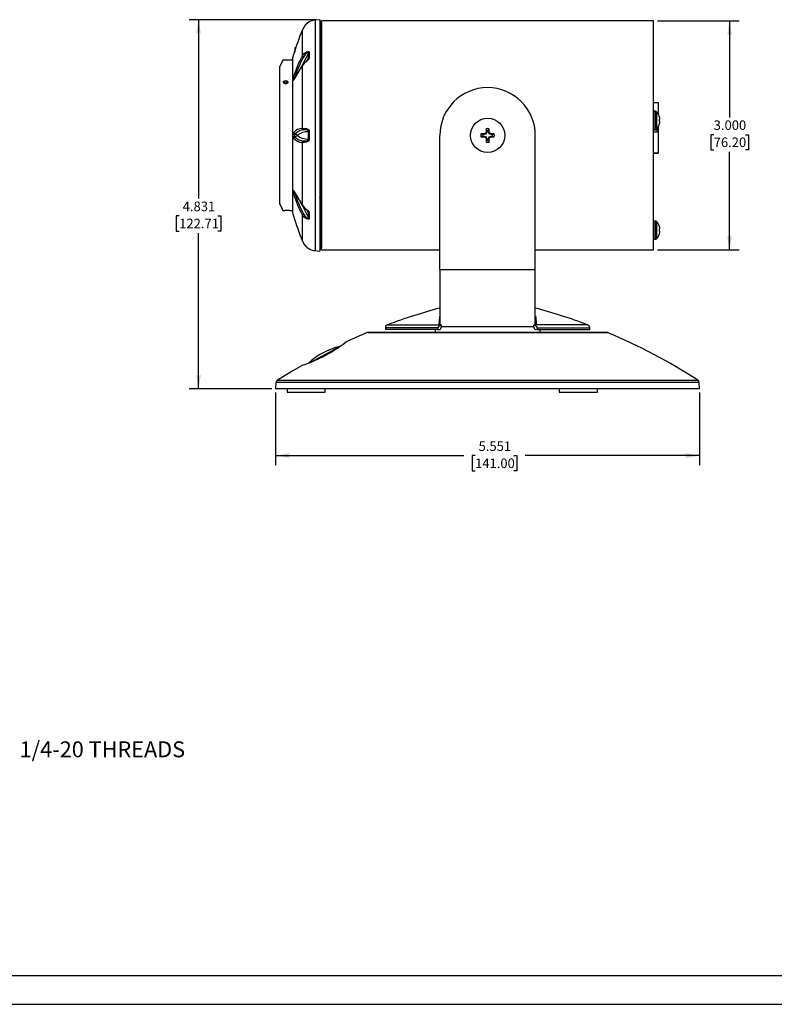
# Model space of a CAD drawing. Units: inches. Extents: x 0 to 34, y 0 to 22.
# Drawn here: x 9.8 to 19.7, y 0 to 12.9 of the extents above; entities that cross this region are included whole.
import ezdxf

# ---------------------------------------------------------------- set-up
doc = ezdxf.new("R2010")
doc.units = ezdxf.units.IN
doc.header["$MEASUREMENT"] = 0
doc.layers.add('TITLEBLOCK', color=7, linetype='Continuous')
doc.styles.add('SLDTEXTSTYLE0', font='TXT', dxfattribs={"width": 0.75})
doc.styles.add('SLDTEXTSTYLE4', font='TXT', dxfattribs={"width": 0.605})
doc.dimstyles.new('SLDDIMSTYLE0', dxfattribs={"dimtxt": 0.125, "dimasz": 0.18, "dimexe": 0, "dimexo": 0.0625, "dimgap": 0.03125, "dimtad": 0, "dimtih": 1, "dimtoh": 1, "dimdec": 3, "dimrnd": 1e-09, "dimzin": 12, "dimdsep": 46, "dimtxsty": 'SLDTEXTSTYLE0', "dimsah": 1, "dimcen": 0.09, "dimadec": 0, "dimazin": 3, "dimtfac": 1, "dimtdec": 3, "dimtofl": 0, "dimtmove": 0, "dimatfit": 3, "dimfxl": 0, "dimfrac": 2, "dimtolj": 1, "dimtzin": 12, "dimarcsym": 0})
doc.dimstyles.new('SLDDIMSTYLE3', dxfattribs={"dimtxt": 0.125, "dimasz": 0.18, "dimexe": 0, "dimexo": 0.0625, "dimgap": 0.03125, "dimtad": 0, "dimtih": 1, "dimtoh": 1, "dimdec": 3, "dimrnd": 1e-09, "dimzin": 4, "dimdsep": 46, "dimtxsty": 'SLDTEXTSTYLE0', "dimsah": 1, "dimcen": 0.09, "dimadec": 0, "dimazin": 1, "dimtfac": 1, "dimtdec": 3, "dimtofl": 0, "dimtmove": 0, "dimatfit": 3, "dimfxl": 0, "dimfrac": 2, "dimtolj": 1, "dimtzin": 12, "dimarcsym": 0})

# ---------------------------------------------------------------- blocks, each defined once
blk = doc.blocks.new('_D_5')
at = {"layer": 'TITLEBLOCK'}
for p, q in [((18.178, 12.872), (19.247, 12.872)), ((19.122, 12.872), (19.122, 11.607)), ((18.914, 11.381), (18.876, 11.381)), ((18.876, 11.381), (18.876, 11.183)), ((19.33, 11.381), (19.368, 11.381)), ((19.368, 11.381), (19.368, 11.183)), ((18.876, 11.183), (18.914, 11.183)), ((19.122, 9.872), (19.122, 11.158)), ((19.368, 11.183), (19.33, 11.183)), ((18.178, 9.872), (19.247, 9.872))]:
    blk.add_line(p, q, dxfattribs=at)
for points in [[(19.122, 12.872), (19.092, 12.692), (19.152, 12.692)], [(19.122, 9.872), (19.152, 10.052), (19.092, 10.052)]]:
    blk.add_solid(points, dxfattribs=at)
at = {"layer": 'TITLEBLOCK', "char_height": 0.125, "attachment_point": 1, "style": 'SLDTEXTSTYLE0'}
for s, insert in [('3.000', (18.914, 11.568)), ('76.20', (18.914, 11.344))]:
    blk.add_mtext(s, dxfattribs=dict(at, insert=insert))
blk = doc.blocks.new('_D_6')
at = {"layer": 'TITLEBLOCK'}
for p, q in [((13.177, 8.005), (13.177, 7.056)), ((18.729, 8.005), (18.729, 7.056)), ((13.177, 7.181), (15.641, 7.181)), ((15.789, 7.181), (15.751, 7.181)), ((15.751, 7.181), (15.751, 6.982)), ((16.297, 7.181), (16.335, 7.181)), ((16.335, 7.181), (16.335, 6.982)), ((18.729, 7.181), (16.444, 7.181)), ((15.751, 6.982), (15.789, 6.982)), ((16.335, 6.982), (16.297, 6.982))]:
    blk.add_line(p, q, dxfattribs=at)
for points in [[(13.177, 7.181), (13.357, 7.151), (13.357, 7.211)], [(18.729, 7.181), (18.549, 7.211), (18.549, 7.151)]]:
    blk.add_solid(points, dxfattribs=at)
at = {"layer": 'TITLEBLOCK', "char_height": 0.125, "attachment_point": 1, "style": 'SLDTEXTSTYLE0'}
for s, insert in [('5.551', (15.835, 7.367)), ('141.00', (15.789, 7.143))]:
    blk.add_mtext(s, dxfattribs=dict(at, insert=insert))
blk = doc.blocks.new('_D_7')
at = {"layer": 'TITLEBLOCK'}
for p, q in [((13.707, 12.886), (12.043, 12.886)), ((12.168, 12.886), (12.168, 10.544)), ((11.914, 10.318), (11.876, 10.318)), ((11.876, 10.318), (11.876, 10.12)), ((12.422, 10.318), (12.46, 10.318)), ((12.46, 10.318), (12.46, 10.12)), ((11.876, 10.12), (11.914, 10.12)), ((12.168, 8.055), (12.168, 10.094)), ((12.46, 10.12), (12.422, 10.12)), ((13.127, 8.055), (12.043, 8.055))]:
    blk.add_line(p, q, dxfattribs=at)
for points in [[(12.168, 12.886), (12.138, 12.706), (12.198, 12.706)], [(12.168, 8.055), (12.198, 8.235), (12.138, 8.235)]]:
    blk.add_solid(points, dxfattribs=at)
at = {"layer": 'TITLEBLOCK', "char_height": 0.125, "attachment_point": 1, "style": 'SLDTEXTSTYLE0'}
for s, insert in [('4.831', (11.96, 10.505)), ('122.71', (11.914, 10.281))]:
    blk.add_mtext(s, dxfattribs=dict(at, insert=insert))

msp = doc.modelspace()

# ---------------------------------------------------------------- linework, layer by layer
at = {"color": 7, "linetype": 'Continuous', "lineweight": 25}
for p, q in [((13.7571, 12.8859), (13.6933, 12.8803)), ((13.7571, 12.8859), (13.7571, 11.3718)), ((13.7768, 12.8482), (13.7571, 12.8482)), ((13.7768, 12.8482), (13.7768, 11.3718)), ((13.7779, 12.8083), (13.7768, 12.8084)), ((18.1279, 12.8718), (13.7779, 12.8718)), ((13.7779, 9.8718), (13.7779, 12.8718)), ((18.1279, 9.8718), (18.1279, 12.8718)), ((13.528, 12.4143), (13.528, 12.7551)), ((13.4276, 12.5046), (13.4276, 12.484)), ((13.4404, 12.516), (13.4296, 12.516)), ((13.3962, 12.373), (13.3962, 11.3718)), ((13.4117, 12.4257), (13.4086, 12.4158)), ((13.4276, 12.484), (13.4276, 12.4622)), ((13.6089, 12.381), (13.6089, 12.4497)), ((13.6177, 12.4566), (13.6177, 12.3874)), ((13.2294, 12.268), (13.2294, 10.4757)), ((13.3962, 12.3561), (13.2726, 12.3561)), ((13.5299, 12.291), (13.5164, 12.2688)), ((13.528, 11.4629), (13.528, 12.2855)), ((13.4087, 12.1296), (13.4116, 12.1413)), ((13.3246, 12.0643), (13.3216, 12.0524)), ((13.4117, 12.0928), (13.4086, 12.0904)), ((18.1279, 11.801), (18.1877, 11.801)), ((18.1877, 11.801), (18.1877, 11.6536)), ((18.1298, 11.6868), (18.1279, 11.6867)), ((18.154, 11.6868), (18.1298, 11.6868)), ((18.2012, 11.6251), (18.2012, 11.6231)), ((18.1877, 11.4838), (18.1877, 11.4437)), ((18.2012, 11.5836), (18.2012, 11.5538)), ((18.2012, 11.5143), (18.2012, 11.5123)), ((13.3962, 11.3718), (13.3962, 10.3707)), ((13.4117, 11.3375), (13.4086, 11.3441)), ((13.4087, 11.3996), (13.4116, 11.4062)), ((13.4292, 11.355), (13.4294, 11.3546)), ((13.6089, 11.3233), (13.6089, 11.4204)), ((13.6177, 11.4207), (13.6177, 11.3229)), ((13.7571, 11.3718), (13.7571, 9.8578)), ((13.7768, 11.3718), (13.7768, 9.8955)), ((15.3279, 9.6164), (15.3279, 11.3718)), ((15.8892, 11.3823), (15.8652, 11.3905)), ((15.8892, 11.3614), (15.8652, 11.3532)), ((15.9079, 11.3823), (15.8892, 11.3823)), ((15.8892, 11.3614), (15.9079, 11.3614)), ((15.9079, 11.3823), (15.9061, 11.3914)), ((15.9079, 11.3614), (15.9061, 11.3523)), ((15.9323, 11.3924), (15.9079, 11.3823)), ((15.9079, 11.3614), (15.9323, 11.3513)), ((15.9323, 11.3924), (15.9252, 11.3995)), ((15.9323, 11.3513), (15.9252, 11.3442)), ((15.9424, 11.4168), (15.9323, 11.3924)), ((15.9323, 11.3513), (15.9424, 11.3269)), ((15.9424, 11.4168), (15.9333, 11.4186)), ((15.9424, 11.4356), (15.9342, 11.4596)), ((15.9424, 11.4356), (15.9424, 11.4168)), ((15.9634, 11.4356), (15.9716, 11.4596)), ((15.9634, 11.4168), (15.9634, 11.4356)), ((15.9634, 11.4168), (15.9725, 11.4186)), ((15.9735, 11.3924), (15.9634, 11.4168)), ((15.9634, 11.3269), (15.9735, 11.3513)), ((15.9735, 11.3924), (15.9806, 11.3995)), ((15.9979, 11.3823), (15.9735, 11.3924)), ((15.9735, 11.3513), (15.9979, 11.3614)), ((15.9735, 11.3513), (15.9806, 11.3442)), ((15.9979, 11.3823), (15.9997, 11.3914)), ((16.0167, 11.3823), (15.9979, 11.3823)), ((15.9979, 11.3614), (15.9997, 11.3523)), ((15.9979, 11.3614), (16.0167, 11.3614)), ((16.0167, 11.3823), (16.0407, 11.3905)), ((16.0167, 11.3614), (16.0407, 11.3532)), ((16.5779, 9.6164), (16.5779, 11.3718)), ((18.1279, 11.4507), (18.1298, 11.4506)), ((18.1279, 11.4437), (18.173, 11.4437)), ((18.1702, 11.4437), (18.1279, 11.4437)), ((18.1279, 11.4187), (18.1779, 11.4187)), ((18.1298, 11.4506), (18.154, 11.4506)), ((18.1702, 11.4437), (18.1779, 11.4437)), ((18.1779, 11.4187), (18.1779, 11.4437)), ((18.1779, 11.4437), (18.1877, 11.4437)), ((18.1877, 11.4437), (18.1877, 11.141)), ((13.528, 10.4581), (13.528, 11.2808)), ((15.9424, 11.3269), (15.9333, 11.325)), ((15.9424, 11.3081), (15.9342, 11.2841)), ((15.9424, 11.3269), (15.9424, 11.3081)), ((15.9634, 11.3269), (15.9725, 11.325)), ((15.9634, 11.3081), (15.9634, 11.3269)), ((15.9634, 11.3081), (15.9716, 11.2841)), ((18.1877, 11.141), (18.1279, 11.141)), ((18.1279, 11.1407), (18.1877, 11.1407)), ((18.1877, 11.1406), (18.1279, 11.1406)), ((18.1279, 11.1404), (18.1877, 11.1404)), ((18.1877, 11.141), (18.1877, 11.1407)), ((18.1877, 11.1407), (18.1877, 11.1406)), ((18.1877, 11.1406), (18.1877, 11.1404)), ((13.4087, 10.6532), (13.4116, 10.6509)), ((13.4117, 10.6023), (13.4087, 10.6141)), ((13.5148, 10.4774), (13.5297, 10.4528)), ((13.2726, 10.3876), (13.2987, 10.3876)), ((13.3574, 10.3876), (13.3962, 10.3876)), ((13.4087, 10.3279), (13.4116, 10.318)), ((13.528, 9.9886), (13.528, 10.3294)), ((13.6089, 10.294), (13.6089, 10.3627)), ((13.6177, 10.3562), (13.6177, 10.2871)), ((18.1298, 10.2498), (18.1279, 10.2497)), ((18.154, 10.2498), (18.1298, 10.2498)), ((18.2012, 10.1881), (18.2012, 10.1861)), ((18.2012, 10.1466), (18.2012, 10.1168)), ((18.2012, 10.0773), (18.2012, 10.0753)), ((13.7768, 9.9353), (13.7779, 9.9354)), ((18.1279, 10.0137), (18.1298, 10.0136)), ((18.1298, 10.0136), (18.154, 10.0136)), ((13.6933, 9.8634), (13.7571, 9.8578)), ((13.7571, 9.8955), (13.7768, 9.8955)), ((13.7779, 9.8718), (15.3279, 9.8718)), ((16.5779, 9.8718), (18.1279, 9.8718)), ((15.3279, 9.6164), (16.5779, 9.6164)), ((15.3279, 9.6164), (15.3279, 8.8886)), ((16.5779, 8.8897), (16.5779, 9.6164)), ((15.323, 8.9944), (15.3151, 8.9048)), ((15.3151, 8.9047), (15.3154, 8.9048)), ((15.3154, 8.9048), (15.3155, 8.8965)), ((15.3157, 8.8892), (15.3156, 8.8915)), ((15.3228, 9.0031), (15.323, 8.9944)), ((16.583, 9.0031), (16.5828, 8.9944)), ((16.5828, 8.9944), (16.5907, 8.9048)), ((16.5902, 8.8892), (16.5902, 8.8915)), ((16.5904, 8.9048), (16.5903, 8.8965)), ((16.5907, 8.9047), (16.5904, 8.9048)), ((14.3908, 8.7931), (17.515, 8.7931)), ((14.6148, 8.8553), (14.6143, 8.8301)), ((15.2986, 8.8301), (14.6143, 8.8301)), ((15.2654, 8.8301), (15.2654, 8.7931)), ((15.3008, 8.8553), (15.2986, 8.8301)), ((15.2986, 8.8301), (15.3156, 8.8301)), ((15.3411, 8.8909), (15.3157, 8.8892)), ((15.345, 8.857), (15.3477, 8.8875)), ((15.3463, 8.8718), (16.5595, 8.8718)), ((16.5608, 8.857), (16.5581, 8.8875)), ((16.5648, 8.8909), (16.5902, 8.8892)), ((16.6073, 8.8301), (16.5902, 8.8301)), ((16.605, 8.8553), (16.6073, 8.8301)), ((16.6073, 8.8301), (17.2915, 8.8301)), ((16.6404, 8.7931), (16.6404, 8.8301)), ((17.2915, 8.8301), (17.2911, 8.8553)), ((13.1818, 8.1395), (13.1773, 8.0549)), ((18.7285, 8.0549), (18.7241, 8.1395)), ((18.7285, 8.0549), (13.1773, 8.0549)), ((13.3279, 8.0549), (13.3279, 8.0121)), ((13.3279, 8.0121), (13.8279, 8.0121)), ((13.8279, 8.0121), (13.8279, 8.0549)), ((16.8904, 8.0549), (16.8904, 8.0121)), ((16.8904, 8.0121), (17.3904, 8.0121)), ((17.3904, 8.0121), (17.3904, 8.0549))]:
    msp.add_line(p, q, dxfattribs=at)
at = {"color": 8, "linetype": 'Continuous', "lineweight": 25}
for p, q in [((13.6177, 12.8578), (13.6177, 12.857)), ((13.6933, 12.8803), (13.6933, 9.8634)), ((13.7779, 12.804), (13.7768, 12.8041)), ((13.4296, 12.516), (13.4296, 12.4833)), ((13.5952, 12.3587), (13.6089, 12.381)), ((13.7768, 12.0986), (13.7779, 12.0986)), ((13.7779, 12.0773), (13.7768, 12.0773)), ((18.1298, 11.6868), (18.1298, 11.4506)), ((18.154, 11.6868), (18.154, 11.4506)), ((18.1671, 11.6811), (18.1671, 11.4563)), ((18.173, 11.4631), (18.173, 11.4437)), ((13.7768, 10.6664), (13.7779, 10.6664)), ((13.7779, 10.6451), (13.7768, 10.6451)), ((13.6089, 10.3627), (13.5947, 10.3853)), ((18.1298, 10.2498), (18.1298, 10.0136)), ((18.154, 10.2498), (18.154, 10.0136)), ((18.1671, 10.2441), (18.1671, 10.0193)), ((13.7768, 9.9396), (13.7779, 9.9397)), ((13.6177, 9.8867), (13.6177, 9.8859)), ((14.6404, 8.8915), (15.3156, 8.8915)), ((17.2654, 8.8915), (16.5902, 8.8915)), ((17.5286, 8.7904), (14.3772, 8.7904)), ((15.3008, 8.8553), (14.6148, 8.8553)), ((16.605, 8.8553), (17.2911, 8.8553)), ((18.7241, 8.1395), (13.1818, 8.1395)), ((13.1989, 8.168), (18.7069, 8.168))]:
    msp.add_line(p, q, dxfattribs=at)
at = {"color": 7, "linetype": 'Continuous', "lineweight": 25, "flags": 128}
for points in [[(13.4087, 12.4158), (13.4062, 12.4076), (13.4045, 12.4019), (13.4043, 12.4012), (13.4043, 12.4013)], [(13.528, 12.4143), (13.5557, 12.4491), (13.5807, 12.465), (13.5984, 12.4694), (13.6093, 12.4681), (13.6153, 12.4638), (13.6176, 12.4584), (13.6177, 12.4566)], [(13.6177, 12.3874), (13.6157, 12.3787), (13.6156, 12.3784), (13.61, 12.3689), (13.599, 12.3566), (13.58, 12.3397), (13.5505, 12.3134), (13.528, 12.2855)], [(13.6089, 12.4497), (13.6084, 12.4523), (13.6074, 12.4536), (13.6033, 12.4548), (13.5959, 12.4533), (13.5835, 12.4463), (13.5652, 12.4296), (13.5427, 12.3972)], [(13.2726, 12.3542), (13.2734, 12.3556), (13.2645, 12.3386), (13.2499, 12.3101), (13.2294, 12.268)], [(13.4087, 12.0904), (13.4062, 12.0906), (13.4045, 12.0948), (13.4043, 12.0971), (13.4044, 12.1043), (13.4054, 12.1133), (13.4079, 12.1264), (13.4087, 12.1296)], [(13.4292, 12.1315), (13.4292, 12.1315), (13.4275, 12.1236), (13.4275, 12.1236)], [(13.4294, 12.1322), (13.4294, 12.1322), (13.4292, 12.1315), (13.4292, 12.1315)], [(13.3081, 12.0466), (13.2984, 12.0478), (13.2897, 12.0513), (13.2831, 12.0567), (13.2793, 12.0632), (13.2788, 12.0702), (13.2816, 12.0769), (13.2874, 12.0825), (13.2955, 12.0864), (13.305, 12.0883), (13.3149, 12.0878), (13.324, 12.0852), (13.3314, 12.0806), (13.3361, 12.0745), (13.3377, 12.0676), (13.3359, 12.0607), (13.331, 12.0545), (13.3236, 12.0498), (13.3143, 12.0471), (13.3081, 12.0466)], [(13.4172, 12.1034), (13.4165, 12.1028), (13.4165, 12.1027)], [(18.2077, 11.5841), (18.2071, 11.5841), (18.2065, 11.584), (18.2057, 11.584), (18.205, 11.5839), (18.2041, 11.5838), (18.2032, 11.5837), (18.2022, 11.5837), (18.2012, 11.5836)], [(18.2012, 11.5538), (18.2022, 11.5537), (18.2032, 11.5536), (18.2041, 11.5536), (18.205, 11.5535), (18.2057, 11.5534), (18.2065, 11.5533), (18.2071, 11.5533), (18.2077, 11.5532)], [(13.4292, 11.3887), (13.4292, 11.3887), (13.4275, 11.3842), (13.4275, 11.3842)], [(13.4275, 11.3595), (13.4275, 11.3631), (13.4275, 11.3675), (13.4275, 11.3696), (13.4275, 11.3718), (13.4275, 11.374), (13.4275, 11.3762), (13.4275, 11.3806), (13.4275, 11.3841)], [(13.4275, 11.3595), (13.4275, 11.3595), (13.4292, 11.355), (13.4292, 11.355)], [(13.4294, 11.389), (13.4294, 11.389), (13.4292, 11.3887), (13.4292, 11.3887)], [(13.528, 11.4629), (13.5557, 11.4643), (13.5807, 11.4601), (13.5984, 11.452), (13.6093, 11.4426), (13.6153, 11.4327), (13.6176, 11.4235), (13.6177, 11.4207)], [(13.6089, 11.4204), (13.6084, 11.4247), (13.6074, 11.4275), (13.6033, 11.4333), (13.5959, 11.4387), (13.5835, 11.4432), (13.5652, 11.4451), (13.5427, 11.4432)], [(18.1779, 11.4437), (18.1773, 11.4437), (18.1767, 11.4437), (18.1761, 11.4437), (18.1755, 11.4437), (18.1749, 11.4437), (18.1743, 11.4437), (18.1737, 11.4437), (18.173, 11.4437)], [(13.6177, 11.3229), (13.6157, 11.3121), (13.6156, 11.3117), (13.61, 11.302), (13.599, 11.2921), (13.58, 11.2834), (13.5505, 11.2792), (13.528, 11.2808)], [(13.5427, 11.3004), (13.5612, 11.2986), (13.583, 11.3004), (13.5963, 11.3052), (13.6038, 11.3109), (13.6076, 11.3166), (13.6088, 11.3207), (13.6089, 11.3233)], [(13.4087, 10.614), (13.4062, 10.6258), (13.4045, 10.638), (13.4043, 10.6414), (13.4044, 10.6481), (13.4054, 10.6521), (13.4079, 10.6535), (13.4087, 10.6532)], [(13.4169, 10.6408), (13.4136, 10.6449), (13.4116, 10.6509)], [(13.4165, 10.6409), (13.4165, 10.641), (13.4168, 10.6406), (13.4172, 10.6402)], [(13.4275, 10.6201), (13.4275, 10.6201), (13.4292, 10.612), (13.4292, 10.612)], [(13.4292, 10.612), (13.4292, 10.612), (13.4294, 10.6113), (13.4294, 10.6113)], [(13.528, 10.4581), (13.5557, 10.4253), (13.5807, 10.4035), (13.5984, 10.3877), (13.6093, 10.3757), (13.6153, 10.3659), (13.6176, 10.3583), (13.6177, 10.3562)], [(13.5297, 10.4527), (13.5314, 10.4496), (13.5511, 10.4255), (13.5731, 10.4051), (13.5895, 10.3906), (13.5991, 10.3809), (13.6039, 10.3748), (13.6045, 10.3738)], [(13.7528, 10.5586), (13.7531, 10.5586), (13.7537, 10.5564), (13.7542, 10.5525), (13.7548, 10.5467), (13.7554, 10.5383), (13.7561, 10.5287), (13.7566, 10.5205), (13.7568, 10.5182)], [(13.7577, 10.5051), (13.7577, 10.5048), (13.7577, 10.5048), (13.7577, 10.5048), (13.7577, 10.5048), (13.7577, 10.5047), (13.7578, 10.5045), (13.7579, 10.5026), (13.7587, 10.4955), (13.7593, 10.4927), (13.7598, 10.492), (13.7602, 10.4931)], [(13.6177, 10.2871), (13.6157, 10.2804), (13.6156, 10.2802), (13.61, 10.2759), (13.599, 10.2742), (13.58, 10.279), (13.5505, 10.2993), (13.528, 10.3294)], [(13.5427, 10.3465), (13.5612, 10.3187), (13.583, 10.2977), (13.5963, 10.2903), (13.6038, 10.2889), (13.6076, 10.2903), (13.6088, 10.2923), (13.6089, 10.294)], [(18.2077, 10.1471), (18.2071, 10.1471), (18.2065, 10.147), (18.2057, 10.147), (18.205, 10.1469), (18.2041, 10.1468), (18.2032, 10.1467), (18.2022, 10.1467), (18.2012, 10.1466)], [(18.2012, 10.1168), (18.2022, 10.1167), (18.2032, 10.1166), (18.2041, 10.1165), (18.205, 10.1165), (18.2057, 10.1164), (18.2065, 10.1163), (18.2071, 10.1163), (18.2077, 10.1162)], [(13.528, 9.9886), (13.5557, 9.9408), (13.5733, 9.922)], [(13.5896, 9.9069), (13.58, 9.9147), (13.5538, 9.944)], [(13.5728, 9.9217), (13.5896, 9.9065), (13.6037, 9.896), (13.6108, 9.8913), (13.6139, 9.8893), (13.6147, 9.8887), (13.6147, 9.8887)], [(15.3477, 8.8875), (15.3462, 8.8893), (15.3411, 8.8909)], [(16.5581, 8.8875), (16.5597, 8.8893), (16.5648, 8.8909)], [(13.6088, 8.3904), (13.6081, 8.39), (13.6286, 8.4007), (13.651, 8.4124), (13.6843, 8.4297), (13.7338, 8.4555), (13.7733, 8.4761), (13.8047, 8.4927), (13.8147, 8.498)], [(13.5241, 8.3619), (13.4041, 8.2913), (13.1998, 8.1686)], [(13.5346, 8.3669), (13.5293, 8.3654), (13.5237, 8.3627)]]:
    msp.add_lwpolyline(points, dxfattribs=at)
at = {"color": 8, "linetype": 'Continuous', "lineweight": 25, "flags": 128}
for points in [[(13.6089, 12.4497), (13.5447, 12.3329), (13.521, 12.281)], [(13.4168, 12.1028), (13.4136, 12.0988), (13.4117, 12.0928)], [(13.5137, 10.4754), (13.5141, 10.4743), (13.6089, 10.294)]]:
    msp.add_lwpolyline(points, dxfattribs=at)
at = {"color": 7, "linetype": 'Continuous', "lineweight": 25}
msp.add_circle((15.9529, 11.3718), 0.224, dxfattribs=at)
for centre, radius, start, end in [((13.7547, 12.646), 0.2516, 122.99337, 154.30104), ((13.7436, 12.6512), 0.2412, 122.31386, 141.54021), ((13.7104, 12.6842), 0.1969, 95, 118.10632), ((17.0613, 11.322), 3.8129, 157.92354, 163.17351), ((16.9508, 11.3718), 3.6929, 163.81325, 164.27008), ((16.1964, 11.5699), 2.9132, 163.22152, 163.41389), ((14.7705, 11.7237), 1.4216, 150.93237, 162.91581), ((14.764, 11.7178), 1.3975, 150.91137, 162.74856), ((13.55, 12.4184), 0.0224, 190.43314, 251.13001), ((13.6235, 12.4402), 0.0174, 109.58964, 146.78064), ((13.623, 12.371), 0.0173, 108.06688, 144.66768), ((-0.0955, 20.3737), 15.8435, 328.48842, 329.30259), ((16.6815, 10.2481), 3.7551, 147.44537, 150.39754), ((14.8701, 11.1016), 1.7917, 134.94104, 138.41104), ((13.4414, 12.1996), 0.0772, 244.93053, 259.67821), ((13.4345, 12.1642), 0.0324, 225.10661, 260.86097), ((13.3082, 12.0333), 0.0351, 43.519, 136.78899), ((15.9529, 11.3718), 0.625, 0, 180), ((18.154, 11.6689), 0.0179, 42.79938, 90), ((18.0457, 11.5687), 0.1654, 19.93567, 42.79938), ((18.0445, 11.5687), 0.1659, 10.22363, 19.13312), ((18.069, 11.5786), 0.1402, 3.98546, 8.03157), ((18.0457, 11.5687), 0.1654, 317.20062, 340.06433), ((18.0445, 11.5687), 0.1659, 340.86713, 349.77612), ((18.1813, 11.5929), 0.0278, 341.62938, 350.49904), ((18.1813, 11.5445), 0.0278, 9.50147, 18.36823), ((18.069, 11.5588), 0.1402, 351.96843, 356.01454), ((13.4896, 11.3718), 0.0855, 161.09016, 198.90256), ((13.4298, 11.3375), 0.0221, 95.81015, 162.56577), ((13.4298, 11.4062), 0.0221, 197.39823, 264.18436), ((13.5306, 11.3098), 0.1531, 91.00148, 141.00736), ((13.4328, 11.4104), 0.0216, 191.24655, 260.72217), ((13.4329, 11.3333), 0.0216, 99.28637, 168.78666), ((13.4433, 11.3718), 0.02, 142.01568, 217.96655), ((13.5454, 11.2919), 0.1513, 91.01583, 140.09024), ((13.4275, 11.3465), 0.0426, 36.56001, 87.54134), ((13.5454, 11.4517), 0.1513, 219.9225, 268.99067), ((13.4277, 11.3968), 0.0422, 272.23306, 323.77595), ((13.6053, 11.184), 0.2364, 89.12548, 127.40459), ((13.6014, 11.5477), 0.2246, 231.54239, 271.92774), ((13.548, 11.4626), 0.02, 179.02935, 254.80124), ((13.6196, 11.2424), 0.1783, 90.62605, 93.43339), ((15.9529, 11.3718), 0.0897, 167.97993, 192.02007), ((15.9489, 8.5183), 2.8735, 90.85333, 91.67032), ((15.9491, 14.2325), 2.8805, 268.33027, 269.14526), ((15.9529, 11.3718), 0.0646, 170.66217, 189.33783), ((17.1202, 8.5526), 3.0876, 112.77006, 113.15518), ((17.1435, 14.246), 3.1472, 246.84847, 247.22629), ((18.804, 10.1911), 3.1221, 156.84717, 157.22803), ((18.7986, 12.5504), 3.1163, 202.77194, 203.1535), ((18.809, 11.3758), 2.876, 178.32988, 179.14617), ((15.9529, 11.3718), 0.0897, 77.97993, 102.02007), ((15.9529, 11.3718), 0.0646, 80.66217, 99.33783), ((13.0969, 11.3758), 2.876, 0.85383, 1.67012), ((13.1018, 10.1911), 3.1221, 22.77197, 23.15283), ((13.1072, 12.5504), 3.1163, 336.8465, 337.22806), ((14.7856, 8.5526), 3.0876, 66.84482, 67.22994), ((14.7623, 14.246), 3.1472, 292.77371, 293.15153), ((15.9569, 8.5183), 2.8735, 88.32968, 89.14667), ((15.9567, 14.2325), 2.8805, 270.85474, 271.66973), ((15.9529, 11.3718), 0.0646, 350.66217, 9.33783), ((15.9529, 11.3718), 0.0897, 347.97993, 12.02007), ((18.154, 11.4684), 0.0179, 270, 317.20062), ((13.5308, 11.4342), 0.1535, 219.07485, 268.93916), ((13.548, 11.2811), 0.02, 105.19858, 180.97124), ((13.6196, 11.5013), 0.1783, 266.56661, 269.37395), ((18.8091, 11.3679), 2.8761, 180.85384, 181.6701), ((15.9529, 11.3718), 0.0897, 257.97993, 282.02007), ((15.9529, 11.3718), 0.0646, 260.66217, 279.33783), ((13.0968, 11.3679), 2.8761, 358.3299, 359.14616), ((13.4246, 10.6549), 0.016, 185.86028, 239.77869), ((13.4414, 10.5439), 0.0775, 100.32666, 115.02774), ((0.5434, 2.7553), 15.0974, 30.67783, 31.53227), ((13.4345, 10.5795), 0.0323, 99.13496, 135.04826), ((14.7731, 11.0211), 1.4244, 197.10175, 209.05675), ((23.5933, 16.657), 11.8222, 210.59145, 211.51478), ((14.7645, 11.0261), 1.3981, 197.25863, 209.08703), ((15.1079, 11.3635), 2.0778, 205.29555, 207.9558), ((16.8965, 10.7874), 3.1499, 184.22679, 185.35083), ((13.6805, 10.53), 0.0815, 2.7271, 13.83051), ((13.3278, 9.4034), 0.9847, 88.28165, 91.69744), ((16.9508, 11.3718), 3.6929, 195.72992, 196.18758), ((17.2214, 11.4797), 3.9829, 196.59484, 196.8201), ((17.0618, 11.4218), 3.8134, 196.82651, 202.07618), ((13.55, 10.3253), 0.0224, 108.86979, 169.56657), ((13.623, 10.3727), 0.0173, 215.33504, 251.93165), ((13.6235, 10.3035), 0.0174, 213.2186, 250.41112), ((18.154, 10.2319), 0.0179, 42.79938, 90), ((18.0457, 10.1317), 0.1654, 19.93567, 42.79938), ((18.0445, 10.1317), 0.1659, 10.22351, 19.13308), ((18.0457, 10.1317), 0.1654, 317.20062, 340.06433), ((18.0445, 10.1317), 0.1659, 340.86692, 349.77649), ((18.069, 10.1416), 0.1401, 3.98491, 8.03213), ((18.1813, 10.1559), 0.0278, 341.63104, 350.49738), ((18.1813, 10.1075), 0.0278, 9.50096, 18.37062), ((18.069, 10.1218), 0.1401, 351.96799, 356.01497), ((18.154, 10.0314), 0.0179, 270, 317.20062), ((13.7104, 10.0595), 0.1969, 241.89368, 265), ((17.0245, 2.6489), 6.6822, 104.70808, 110.86941), ((14.8826, 2.6549), 6.6761, 69.12202, 75.28908), ((14.6541, 8.8546), 0.0394, 110.44971, 179), ((17.2517, 8.8546), 0.0394, 1, 69.55029), ((16.3133, 4.0524), 5.1181, 112.17812, 115.67041), ((14.3908, 8.7577), 0.0354, 90, 112.54323), ((15.4434, 8.7348), 0.1866, 123.24359, 139.80468), ((15.3156, 8.8596), 0.0295, 269.99685, 355.00315), ((16.5902, 8.8596), 0.0295, 184.99685, 270.00315), ((16.4625, 8.7348), 0.1866, 40.19532, 56.75641), ((17.515, 8.7577), 0.0354, 67.45677, 90), ((14.5777, 1.7611), 7.6223, 57.19825, 67.22698), ((12.8738, 10.2583), 2.0071, 297.33095, 307.50341), ((14.1109, 8.634), 0.0354, 115.18612, 138.70305), ((14.2267, 7.723), 0.9104, 103.11027, 132.79857), ((-5.5434, 44.5259), 40.8992, 298.24952, 298.55899), ((12.9447, 10.1451), 1.8741, 287.9959, 296.9966), ((13.2171, 8.1377), 0.0354, 121, 177), ((18.6887, 8.1377), 0.0354, 3, 59)]:
    msp.add_arc(centre, radius, start, end, dxfattribs=at)
at = {"color": 8, "linetype": 'Continuous', "lineweight": 25}
for centre, radius, start, end in [((13.6269, 12.8396), 0.0197, 118.09083, 140.74134), ((13.5892, 12.3825), 0.0199, 320.49754, 355.73734), ((13.5383, 12.2857), 0.0103, 146.91739, 180.68591), ((13.4247, 12.0887), 0.0161, 119.65801, 174.00948), ((13.5383, 10.458), 0.0103, 179.33142, 211.83078), ((19.1646, 12.0612), 6.0113, 196.61513, 196.75943), ((13.5887, 10.3609), 0.0203, 4.91828, 39.23951), ((13.6638, 9.9901), 0.1133, 216.95413, 245.98622), ((13.627, 9.904), 0.0197, 220.05471, 241.90791), ((15.3272, 9.0223), 0.0232, 259.38384, 271.82953), ((16.5787, 9.0223), 0.0232, 268.17047, 280.61616)]:
    msp.add_arc(centre, radius, start, end, dxfattribs=at)
at = {"layer": 'TITLEBLOCK'}
for p, q in [((0.375, 0.375), (33.625, 0.375)), ((0, 0), (34, 0))]:
    msp.add_line(p, q, dxfattribs=at)

# ---------------------------------------------------------------- texts
at = {"layer": 'TITLEBLOCK', "insert": (9.8239, 3.4412), "char_height": 0.208333, "attachment_point": 1, "style": 'SLDTEXTSTYLE4'}
msp.add_mtext('1/4-20 THREADS', dxfattribs=at)

# ---------------------------------------------------------------- dimensions: what is measured, and where the dimension line sits
at = {"layer": 'TITLEBLOCK'}
for base, p1, p2, dimstyle, picture, middle in [((12.168, 12.8859), (13.1773, 8.0549), (13.7571, 12.8859), 'SLDDIMSTYLE0', '_D_7', (12.168, 10.319)), ((19.1222, 9.8718), (18.1279, 12.8718), (18.1279, 9.8718), 'SLDDIMSTYLE3', '_D_5', (19.1222, 11.3825))]:
    dim = msp.add_linear_dim(base=base, p1=p1, p2=p2, angle=90, dimstyle=dimstyle, dxfattribs=at)
    dim.commit()
    dim.dimension.update_dxf_attribs({"geometry": picture, "text_midpoint": middle, "dimtype": 160})
dim = msp.add_linear_dim(base=(18.7285, 7.1815), p1=(13.1773, 8.0549), p2=(18.7285, 8.0549), dimstyle='SLDDIMSTYLE0', dxfattribs=at)
dim.commit()
dim.dimension.update_dxf_attribs({"geometry": '_D_6', "text_midpoint": (16.0426, 7.1815), "dimtype": 160})

doc.saveas('drawing.dxf')
